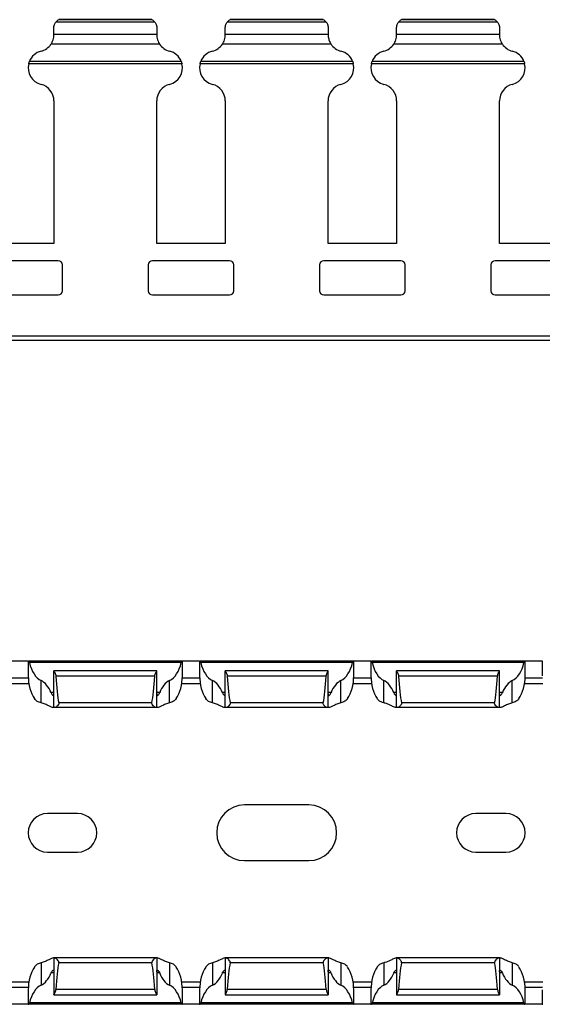
# Model space of a CAD drawing. Units: millimetres. Extents: x 59 to 632, y 72 to 224.
# Drawn here: x 352 to 413, y 72 to 187 of the extents above; entities that cross this region are included whole.
import ezdxf

# ---------------------------------------------------------------- set-up
doc = ezdxf.new("R2010")
doc.units = ezdxf.units.MM

msp = doc.modelspace()

# ---------------------------------------------------------------- linework, layer by layer
at = {"color": 7, "linetype": 'Continuous', "lineweight": 30}
for p, q in [((367.6, 186.29), (356.05, 186.29)), ((367.26, 186.57), (356.39, 186.57)), ((356.39, 186.56), (356.39, 186.57)), ((367.26, 186.56), (356.39, 186.56)), ((387.6, 186.29), (376.05, 186.29)), ((387.26, 186.57), (376.39, 186.57)), ((376.39, 186.56), (376.39, 186.57)), ((387.26, 186.56), (376.39, 186.56)), ((407.6, 186.29), (396.05, 186.29)), ((407.26, 186.57), (396.39, 186.57)), ((396.39, 186.56), (396.39, 186.57)), ((407.26, 186.56), (396.39, 186.56)), ((355.82, 184.89), (355.82, 185.66)), ((355.82, 184.83), (355.82, 184.9)), ((355.82, 184.89), (367.82, 184.89)), ((367.82, 185.66), (367.82, 184.89)), ((367.82, 184.89), (367.82, 184.83)), ((375.82, 184.89), (375.82, 185.66)), ((375.82, 184.83), (375.82, 184.9)), ((375.82, 184.89), (387.82, 184.89)), ((387.82, 185.66), (387.82, 184.89)), ((387.82, 184.89), (387.82, 184.83)), ((395.82, 184.89), (395.82, 185.66)), ((395.82, 184.83), (395.82, 184.9)), ((395.82, 184.89), (407.82, 184.89)), ((407.82, 185.66), (407.82, 184.89)), ((407.82, 184.89), (407.82, 184.83)), ((368.17, 183.71), (355.48, 183.71)), ((388.17, 183.71), (375.48, 183.71)), ((408.17, 183.71), (395.48, 183.71)), ((370.68, 181.69), (352.96, 181.69)), ((390.68, 181.69), (372.96, 181.69)), ((410.68, 181.69), (392.96, 181.69)), ((370.77, 181.43), (352.88, 181.43)), ((390.77, 181.43), (372.88, 181.43)), ((410.77, 181.43), (392.88, 181.43)), ((355.82, 177.09), (355.82, 160.46)), ((367.82, 160.46), (367.82, 177.09)), ((375.82, 177.09), (375.82, 160.46)), ((387.82, 160.46), (387.82, 177.09)), ((395.82, 177.09), (395.82, 160.46)), ((407.82, 160.46), (407.82, 177.09)), ((355.82, 160.46), (347.82, 160.46)), ((375.82, 160.46), (367.82, 160.46)), ((395.82, 160.46), (387.82, 160.46)), ((415.82, 160.46), (407.82, 160.46)), ((356.32, 158.46), (347.32, 158.46)), ((356.82, 154.96), (356.82, 157.96)), ((366.82, 157.96), (366.82, 154.96)), ((376.32, 158.46), (367.32, 158.46)), ((376.82, 154.96), (376.82, 157.96)), ((386.82, 157.96), (386.82, 154.96)), ((396.32, 158.46), (387.32, 158.46)), ((396.82, 154.96), (396.82, 157.96)), ((406.82, 157.96), (406.82, 154.96)), ((416.32, 158.46), (407.32, 158.46)), ((347.32, 154.46), (356.32, 154.46)), ((367.32, 154.46), (376.32, 154.46)), ((387.32, 154.46), (396.32, 154.46)), ((407.32, 154.46), (416.32, 154.46)), ((631.82, 149.66), (131.82, 149.66)), ((631.82, 149.16), (131.82, 149.16)), ((352.82, 111.73), (350.82, 111.73)), ((352.82, 111.73), (352.82, 110.05)), ((352.82, 111.73), (352.88, 111.73)), ((370.77, 111.73), (352.88, 111.73)), ((370.68, 111.58), (352.96, 111.58)), ((370.82, 111.73), (370.77, 111.73)), ((370.82, 110.05), (370.82, 111.73)), ((372.82, 111.73), (370.82, 111.73)), ((372.82, 111.73), (372.82, 110.05)), ((372.82, 111.73), (372.88, 111.73)), ((390.77, 111.73), (372.88, 111.73)), ((390.68, 111.58), (372.96, 111.58)), ((390.82, 111.73), (390.77, 111.73)), ((390.82, 110.05), (390.82, 111.73)), ((392.82, 111.73), (390.82, 111.73)), ((392.82, 111.73), (392.82, 110.05)), ((392.82, 111.73), (392.88, 111.73)), ((410.77, 111.73), (392.88, 111.73)), ((410.68, 111.58), (392.96, 111.58)), ((410.82, 111.73), (410.77, 111.73)), ((410.82, 110.05), (410.82, 111.73)), ((412.82, 111.73), (410.82, 111.73)), ((412.82, 111.73), (412.82, 110.05)), ((412.82, 111.73), (412.88, 111.73)), ((367.82, 110.63), (355.82, 110.63)), ((355.82, 110.63), (355.82, 110.62)), ((355.82, 106.33), (355.82, 110.62)), ((367.82, 110.62), (367.82, 110.63)), ((367.82, 106.33), (367.82, 110.62)), ((387.82, 110.63), (375.82, 110.63)), ((375.82, 110.63), (375.82, 110.62)), ((375.82, 106.33), (375.82, 110.62)), ((387.82, 110.62), (387.82, 110.63)), ((387.82, 106.33), (387.82, 110.62)), ((407.82, 110.63), (395.82, 110.63)), ((395.82, 110.63), (395.82, 110.62)), ((395.82, 106.33), (395.82, 110.62)), ((407.82, 110.62), (407.82, 110.63)), ((407.82, 106.33), (407.82, 110.62)), ((350.75, 109.13), (352.9, 109.13)), ((354.32, 106.88), (354.32, 109.5)), ((367.6, 109.99), (356.05, 109.99)), ((369.32, 106.88), (369.32, 109.5)), ((370.75, 109.13), (372.9, 109.13)), ((374.32, 106.88), (374.32, 109.5)), ((387.6, 109.99), (376.05, 109.99)), ((389.32, 106.88), (389.32, 109.5)), ((390.75, 109.13), (392.9, 109.13)), ((394.32, 106.88), (394.32, 109.5)), ((407.6, 109.99), (396.05, 109.99)), ((409.32, 106.88), (409.32, 109.5)), ((410.75, 109.13), (412.9, 109.13)), ((367.26, 106.87), (356.39, 106.87)), ((387.26, 106.87), (376.39, 106.87)), ((407.26, 106.87), (396.39, 106.87)), ((355.82, 106.33), (355.76, 106.33)), ((355.91, 106.33), (355.82, 106.33)), ((367.74, 106.33), (355.91, 106.33)), ((367.82, 106.33), (367.74, 106.33)), ((367.89, 106.33), (367.82, 106.33)), ((375.82, 106.33), (375.76, 106.33)), ((375.91, 106.33), (375.82, 106.33)), ((387.74, 106.33), (375.91, 106.33)), ((387.82, 106.33), (387.74, 106.33)), ((387.89, 106.33), (387.82, 106.33)), ((395.82, 106.33), (395.76, 106.33)), ((395.91, 106.33), (395.82, 106.33)), ((407.74, 106.33), (395.91, 106.33)), ((407.82, 106.33), (407.74, 106.33)), ((407.89, 106.33), (407.82, 106.33)), ((385.57, 94.98), (378.07, 94.98)), ((358.57, 93.98), (355.07, 93.98)), ((408.57, 93.98), (405.07, 93.98)), ((355.07, 89.48), (358.57, 89.48)), ((378.07, 88.48), (385.57, 88.48)), ((405.07, 89.48), (408.57, 89.48)), ((355.82, 77.13), (355.76, 77.13)), ((355.82, 77.13), (355.82, 72.83)), ((355.91, 77.13), (355.82, 77.13)), ((367.74, 77.13), (355.91, 77.13)), ((367.82, 77.13), (367.74, 77.13)), ((367.82, 77.13), (367.82, 72.83)), ((367.89, 77.13), (367.82, 77.13)), ((375.82, 77.13), (375.76, 77.13)), ((375.82, 77.13), (375.82, 72.83)), ((375.91, 77.13), (375.82, 77.13)), ((387.74, 77.13), (375.91, 77.13)), ((387.82, 77.13), (387.74, 77.13)), ((387.82, 77.13), (387.82, 72.83)), ((387.89, 77.13), (387.82, 77.13)), ((395.82, 77.13), (395.76, 77.13)), ((395.82, 77.13), (395.82, 72.83)), ((395.91, 77.13), (395.82, 77.13)), ((407.74, 77.13), (395.91, 77.13)), ((407.82, 77.13), (407.74, 77.13)), ((407.82, 77.13), (407.82, 72.83)), ((407.89, 77.13), (407.82, 77.13)), ((354.32, 76.57), (354.32, 73.96)), ((367.26, 76.58), (356.39, 76.58)), ((369.32, 76.57), (369.32, 73.96)), ((374.32, 76.57), (374.32, 73.96)), ((387.26, 76.58), (376.39, 76.58)), ((389.32, 76.57), (389.32, 73.96)), ((394.32, 76.57), (394.32, 73.96)), ((407.26, 76.58), (396.39, 76.58)), ((409.32, 76.57), (409.32, 73.96)), ((350.75, 74.33), (352.9, 74.33)), ((370.75, 74.33), (372.9, 74.33)), ((390.75, 74.33), (392.9, 74.33)), ((410.75, 74.33), (412.9, 74.33)), ((352.82, 73.4), (352.82, 71.73)), ((355.82, 72.83), (367.82, 72.83)), ((355.82, 72.83), (355.82, 72.83)), ((367.6, 73.47), (356.05, 73.47)), ((367.82, 72.83), (367.82, 72.83)), ((370.82, 71.73), (370.82, 73.4)), ((372.82, 73.4), (372.82, 71.73)), ((375.82, 72.83), (387.82, 72.83)), ((375.82, 72.83), (375.82, 72.83)), ((387.6, 73.47), (376.05, 73.47)), ((387.82, 72.83), (387.82, 72.83)), ((390.82, 71.73), (390.82, 73.4)), ((392.82, 73.4), (392.82, 71.73)), ((395.82, 72.83), (407.82, 72.83)), ((395.82, 72.83), (395.82, 72.83)), ((407.6, 73.47), (396.05, 73.47)), ((407.82, 72.83), (407.82, 72.83)), ((410.82, 71.73), (410.82, 73.4)), ((412.82, 73.4), (412.82, 71.73)), ((352.82, 71.73), (350.82, 71.73)), ((352.82, 71.73), (352.88, 71.73)), ((370.77, 71.73), (352.88, 71.73)), ((370.68, 71.88), (352.96, 71.88)), ((370.82, 71.73), (370.77, 71.73)), ((372.82, 71.73), (370.82, 71.73)), ((372.82, 71.73), (372.88, 71.73)), ((390.77, 71.73), (372.88, 71.73)), ((390.68, 71.88), (372.96, 71.88)), ((390.82, 71.73), (390.77, 71.73)), ((392.82, 71.73), (390.82, 71.73)), ((392.82, 71.73), (392.88, 71.73)), ((410.77, 71.73), (392.88, 71.73)), ((410.68, 71.88), (392.96, 71.88)), ((410.82, 71.73), (410.77, 71.73)), ((412.82, 71.73), (410.82, 71.73)), ((412.82, 71.73), (412.88, 71.73))]:
    msp.add_line(p, q, dxfattribs=at)
at = {"color": 8, "linetype": 'Continuous', "lineweight": 30}
for p, q in [((352.83, 109.78), (350.82, 109.78)), ((372.83, 109.78), (370.82, 109.78)), ((392.83, 109.78), (390.82, 109.78)), ((412.83, 109.78), (410.82, 109.78)), ((355.82, 108.08), (355.48, 108.08)), ((368.17, 108.08), (367.82, 108.08)), ((375.82, 108.08), (375.48, 108.08)), ((388.17, 108.08), (387.82, 108.08)), ((395.82, 108.08), (395.48, 108.08)), ((408.17, 108.08), (407.82, 108.08)), ((355.82, 75.38), (355.48, 75.38)), ((368.17, 75.38), (367.82, 75.38)), ((375.82, 75.38), (375.48, 75.38)), ((388.17, 75.38), (387.82, 75.38)), ((395.82, 75.38), (395.48, 75.38)), ((408.17, 75.38), (407.82, 75.38)), ((352.83, 73.68), (350.82, 73.68)), ((372.83, 73.68), (370.82, 73.68)), ((392.83, 73.68), (390.82, 73.68)), ((412.83, 73.68), (410.82, 73.68))]:
    msp.add_line(p, q, dxfattribs=at)
at = {"color": 7, "linetype": 'Continuous', "lineweight": 30}
for centre, radius, start, end in [((356.82, 185.66), 1, 115.8419, 141.1517), ((366.82, 185.66), 1, 38.8483, 64.1581), ((376.82, 185.66), 1, 115.8419, 141.1517), ((386.82, 185.66), 1, 38.8483, 64.1581), ((396.82, 185.66), 1, 115.8419, 141.1517), ((406.82, 185.66), 1, 38.8483, 64.1581), ((354.82, 180.96), 2, 104.4775, 158.4334), ((353.82, 184.83), 2, 284.4775, 326.0447), ((369.82, 184.83), 2, 213.9553, 255.5225), ((368.82, 180.96), 2, 21.5666, 75.5225), ((374.82, 180.96), 2, 104.4775, 158.4334), ((373.82, 184.83), 2, 284.4775, 326.0447), ((389.82, 184.83), 2, 213.9553, 255.5225), ((388.82, 180.96), 2, 21.5666, 75.5225), ((394.82, 180.96), 2, 104.4775, 158.4334), ((393.82, 184.83), 2, 284.4775, 326.0447), ((409.82, 184.83), 2, 213.9553, 255.5225), ((408.82, 180.96), 2, 21.5666, 75.5225), ((354.82, 180.96), 2, 166.2504, 255.5225), ((368.82, 180.96), 2, 284.4775, 13.7496), ((374.82, 180.96), 2, 166.2504, 255.5225), ((388.82, 180.96), 2, 284.4775, 13.7496), ((394.82, 180.96), 2, 166.2504, 255.5225), ((408.82, 180.96), 2, 284.4775, 13.7496), ((353.82, 177.09), 2, 0, 75.5225), ((369.82, 177.09), 2, 104.4775, 180), ((373.82, 177.09), 2, 0, 75.5225), ((389.82, 177.09), 2, 104.4775, 180), ((393.82, 177.09), 2, 0, 75.5225), ((409.82, 177.09), 2, 104.4775, 180), ((356.32, 157.96), 0.5, 0, 90), ((367.32, 157.96), 0.5, 90, 180), ((376.32, 157.96), 0.5, 0, 90), ((387.32, 157.96), 0.5, 90, 180), ((396.32, 157.96), 0.5, 0, 90), ((407.32, 157.96), 0.5, 90, 180), ((356.32, 154.96), 0.5, 270, 0), ((367.32, 154.96), 0.5, 180, 270), ((376.32, 154.96), 0.5, 270, 0), ((387.32, 154.96), 0.5, 180, 270), ((396.32, 154.96), 0.5, 270, 0), ((407.32, 154.96), 0.5, 180, 270), ((378.07, 91.73), 3.25, 90, 270), ((385.57, 91.73), 3.25, 270, 90), ((355.07, 91.73), 2.25, 90, 270), ((358.57, 91.73), 2.25, 270, 90), ((405.07, 91.73), 2.25, 90, 270), ((408.57, 91.73), 2.25, 270, 90)]:
    msp.add_arc(centre, radius, start, end, dxfattribs=at)
for centre, major_axis, ratio, start_param, end_param in [((354.82, 112.85), (0, 3.46), 0.57735, 1.947205, 2.888912), ((368.82, 112.85), (0, 3.46), 0.57735, 3.394273, 4.335981), ((374.82, 112.85), (0, 3.46), 0.57735, 1.947205, 2.888912), ((388.82, 112.85), (0, 3.46), 0.57735, 3.394273, 4.335981), ((394.82, 112.85), (0, 3.46), 0.57735, 1.947205, 2.888912), ((408.82, 112.85), (0, 3.46), 0.57735, 3.394273, 4.335981), ((354.82, 110.05), (0, 3.46), 0.57735, 1.570796, 2.45235), ((353.82, 106.14), (0, 3.46), 0.57735, 5.305021, 6.030505), ((356.82, 117.16), (0, 11.43), 0.087489, 2.248826, 2.690566), ((366.82, 117.16), (0, 11.43), 0.087489, 3.592619, 4.034359), ((369.82, 106.14), (0, 3.46), 0.57735, 0.25268, 0.978165), ((368.82, 110.05), (0, 3.46), 0.57735, 3.830835, 4.712389), ((374.82, 110.05), (0, 3.46), 0.57735, 1.570796, 2.45235), ((373.82, 106.14), (0, 3.46), 0.57735, 5.305021, 6.030505), ((376.82, 117.16), (0, 11.43), 0.087489, 2.248826, 2.690566), ((386.82, 117.16), (0, 11.43), 0.087489, 3.592619, 4.034359), ((389.82, 106.14), (0, 3.46), 0.57735, 0.25268, 0.978165), ((388.82, 110.05), (0, 3.46), 0.57735, 3.830835, 4.712389), ((394.82, 110.05), (0, 3.46), 0.57735, 1.570796, 2.45235), ((393.82, 106.14), (0, 3.46), 0.57735, 5.305021, 6.030505), ((396.82, 117.16), (0, 11.43), 0.087489, 2.248826, 2.690566), ((406.82, 117.16), (0, 11.43), 0.087489, 3.592619, 4.034359), ((409.82, 106.14), (0, 3.46), 0.57735, 0.25268, 0.978165), ((408.82, 110.05), (0, 3.46), 0.57735, 3.830835, 4.712389), ((354.82, 73.4), (0, 3.46), 0.57735, 0.689243, 1.570796), ((356.82, 66.3), (0, 11.43), 0.087489, 0.451027, 0.892766), ((366.82, 66.3), (0, 11.43), 0.087489, 5.390419, 5.832158), ((368.82, 73.4), (0, 3.46), 0.57735, 4.712389, 5.593943), ((374.82, 73.4), (0, 3.46), 0.57735, 0.689243, 1.570796), ((376.82, 66.3), (0, 11.43), 0.087489, 0.451027, 0.892766), ((386.82, 66.3), (0, 11.43), 0.087489, 5.390419, 5.832158), ((388.82, 73.4), (0, 3.46), 0.57735, 4.712389, 5.593943), ((394.82, 73.4), (0, 3.46), 0.57735, 0.689243, 1.570796), ((396.82, 66.3), (0, 11.43), 0.087489, 0.451027, 0.892766), ((406.82, 66.3), (0, 11.43), 0.087489, 5.390419, 5.832158), ((408.82, 73.4), (0, 3.46), 0.57735, 4.712389, 5.593943), ((353.82, 77.31), (0, 3.46), 0.57735, 3.394273, 4.119757), ((369.82, 77.31), (0, 3.46), 0.57735, 2.163428, 2.888912), ((373.82, 77.31), (0, 3.46), 0.57735, 3.394273, 4.119757), ((389.82, 77.31), (0, 3.46), 0.57735, 2.163428, 2.888912), ((393.82, 77.31), (0, 3.46), 0.57735, 3.394273, 4.119757), ((409.82, 77.31), (0, 3.46), 0.57735, 2.163428, 2.888912), ((354.82, 70.6), (0, 3.46), 0.57735, 0.25268, 1.194388), ((368.82, 70.6), (0, 3.46), 0.57735, 5.088797, 6.030505), ((374.82, 70.6), (0, 3.46), 0.57735, 0.25268, 1.194388), ((388.82, 70.6), (0, 3.46), 0.57735, 5.088797, 6.030505), ((394.82, 70.6), (0, 3.46), 0.57735, 0.25268, 1.194388), ((408.82, 70.6), (0, 3.46), 0.57735, 5.088797, 6.030505)]:
    msp.add_ellipse(centre, major_axis=major_axis, ratio=ratio, start_param=start_param, end_param=end_param, dxfattribs=at)
for points, knots in [([(355.82, 185.66), (355.82, 185.75), (355.83, 185.83), (355.87, 185.97), (355.9, 186.04), (355.97, 186.2), (356.03, 186.28), (356.05, 186.29)], [0, 0, 0, 0, 0.25, 0.25, 0.5, 0.5, 1, 1, 1, 1]), ([(367.26, 186.57), (367.26, 186.57), (367.25, 186.57), (367.26, 186.57), (367.26, 186.56)], [0, 0, 0, 0, 0.169644, 1, 1, 1, 1]), ([(367.6, 186.29), (367.61, 186.28), (367.67, 186.2), (367.75, 186.04), (367.78, 185.97), (367.81, 185.83), (367.82, 185.75), (367.82, 185.66)], [0, 0, 0, 0, 0.5, 0.5, 0.75, 0.75, 1, 1, 1, 1]), ([(375.82, 185.66), (375.82, 185.75), (375.83, 185.83), (375.87, 185.97), (375.9, 186.04), (375.97, 186.2), (376.03, 186.28), (376.05, 186.29)], [0, 0, 0, 0, 0.25, 0.25, 0.5, 0.5, 1, 1, 1, 1]), ([(387.26, 186.57), (387.26, 186.57), (387.25, 186.57), (387.26, 186.57), (387.26, 186.56)], [0, 0, 0, 0, 0.1696728, 1, 1, 1, 1]), ([(387.6, 186.29), (387.6, 186.29), (387.61, 186.29), (387.64, 186.25), (387.71, 186.14), (387.79, 185.96), (387.82, 185.79), (387.82, 185.69), (387.82, 185.66)], [0, 0, 0, 0, 0.012015, 0.198651, 0.4473, 0.698711, 0.909606, 1, 1, 1, 1]), ([(395.82, 185.66), (395.82, 185.75), (395.83, 185.83), (395.87, 185.97), (395.9, 186.04), (395.97, 186.2), (396.03, 186.28), (396.05, 186.29)], [0, 0, 0, 0, 0.25, 0.25, 0.5, 0.5, 1, 1, 1, 1]), ([(407.26, 186.57), (407.26, 186.57), (407.25, 186.57), (407.26, 186.57), (407.26, 186.56)], [0, 0, 0, 0, 0.1696728, 1, 1, 1, 1]), ([(407.6, 186.29), (407.61, 186.28), (407.67, 186.2), (407.75, 186.04), (407.78, 185.97), (407.81, 185.83), (407.82, 185.75), (407.82, 185.66)], [0, 0, 0, 0, 0.5, 0.5, 0.75, 0.75, 1, 1, 1, 1]), ([(355.48, 183.71), (355.52, 183.77), (355.56, 183.84), (355.65, 184.02), (355.7, 184.12), (355.76, 184.33), (355.79, 184.44), (355.82, 184.65), (355.82, 184.75), (355.82, 184.83)], [0, 0, 0, 0, 0.25, 0.25, 0.5, 0.5, 0.75, 0.75, 1, 1, 1, 1]), ([(367.82, 184.83), (367.82, 184.75), (367.83, 184.65), (367.86, 184.44), (367.88, 184.33), (367.95, 184.11), (368, 184.01), (368.08, 183.84), (368.13, 183.77), (368.17, 183.71)], [0, 0, 0, 0, 0.25, 0.25, 0.5, 0.5, 0.75, 0.75, 1, 1, 1, 1]), ([(375.48, 183.71), (375.52, 183.77), (375.56, 183.84), (375.65, 184.02), (375.7, 184.12), (375.76, 184.33), (375.79, 184.44), (375.82, 184.65), (375.82, 184.75), (375.82, 184.83)], [0, 0, 0, 0, 0.25, 0.25, 0.5, 0.5, 0.75, 0.75, 1, 1, 1, 1]), ([(387.82, 184.83), (387.83, 184.77), (387.83, 184.66), (387.86, 184.44), (387.92, 184.21), (388, 184), (388.09, 183.82), (388.14, 183.75), (388.17, 183.71)], [0, 0, 0, 0, 0.167025, 0.335897, 0.502014, 0.67517, 0.865024, 1, 1, 1, 1]), ([(395.48, 183.71), (395.52, 183.77), (395.56, 183.84), (395.65, 184.02), (395.7, 184.12), (395.76, 184.33), (395.79, 184.44), (395.82, 184.65), (395.82, 184.75), (395.82, 184.83)], [0, 0, 0, 0, 0.25, 0.25, 0.5, 0.5, 0.75, 0.75, 1, 1, 1, 1]), ([(407.82, 184.83), (407.82, 184.75), (407.83, 184.65), (407.86, 184.44), (407.88, 184.33), (407.95, 184.11), (408, 184.01), (408.08, 183.84), (408.13, 183.77), (408.17, 183.71)], [0, 0, 0, 0, 0.25, 0.25, 0.5, 0.5, 0.75, 0.75, 1, 1, 1, 1]), ([(352.88, 181.43), (352.89, 181.49), (352.91, 181.54), (352.94, 181.63), (352.95, 181.67), (352.96, 181.69)], [0, 0, 0, 0, 0.5, 0.5, 1, 1, 1, 1]), ([(370.68, 181.69), (370.69, 181.67), (370.71, 181.63), (370.74, 181.54), (370.75, 181.49), (370.77, 181.43)], [0, 0, 0, 0, 0.5, 0.5, 1, 1, 1, 1]), ([(372.88, 181.43), (372.89, 181.49), (372.91, 181.54), (372.94, 181.63), (372.95, 181.67), (372.96, 181.69)], [0, 0, 0, 0, 0.5, 0.5, 1, 1, 1, 1]), ([(390.68, 181.69), (390.69, 181.69), (390.7, 181.66), (390.72, 181.61), (390.74, 181.52), (390.76, 181.46), (390.77, 181.43)], [0, 0, 0, 0, 0.112714, 0.420103, 0.747769, 1, 1, 1, 1]), ([(392.88, 181.43), (392.89, 181.49), (392.91, 181.54), (392.94, 181.63), (392.95, 181.67), (392.96, 181.69)], [0, 0, 0, 0, 0.5, 0.5, 1, 1, 1, 1]), ([(410.68, 181.69), (410.69, 181.69), (410.7, 181.66), (410.72, 181.61), (410.74, 181.52), (410.76, 181.46), (410.77, 181.43)], [0, 0, 0, 0, 0.112734, 0.420124, 0.747792, 1, 1, 1, 1]), ([(352.88, 111.73), (352.89, 111.73), (352.91, 111.71), (352.94, 111.66), (352.95, 111.62), (352.96, 111.58)], [0, 0, 0, 0, 0.5, 0.5, 1, 1, 1, 1]), ([(370.68, 111.58), (370.69, 111.62), (370.71, 111.66), (370.74, 111.71), (370.75, 111.73), (370.77, 111.73)], [0, 0, 0, 0, 0.5, 0.5, 1, 1, 1, 1]), ([(372.88, 111.73), (372.89, 111.73), (372.91, 111.71), (372.94, 111.66), (372.95, 111.62), (372.96, 111.58)], [0, 0, 0, 0, 0.5, 0.5, 1, 1, 1, 1]), ([(390.68, 111.58), (390.69, 111.59), (390.7, 111.62), (390.72, 111.68), (390.74, 111.72), (390.76, 111.72), (390.77, 111.73)], [0, 0, 0, 0, 0.112714, 0.420103, 0.747769, 1, 1, 1, 1]), ([(392.88, 111.73), (392.89, 111.73), (392.91, 111.71), (392.94, 111.66), (392.95, 111.62), (392.96, 111.58)], [0, 0, 0, 0, 0.5, 0.5, 1, 1, 1, 1]), ([(410.68, 111.58), (410.69, 111.59), (410.7, 111.62), (410.72, 111.68), (410.74, 111.72), (410.76, 111.72), (410.77, 111.73)], [0, 0, 0, 0, 0.112734, 0.420124, 0.747792, 1, 1, 1, 1]), ([(355.82, 110.62), (355.82, 110.61), (355.83, 110.59), (355.87, 110.52), (355.9, 110.47), (355.97, 110.3), (356.03, 110.15), (356.05, 109.99)], [0, 0, 0, 0, 0.25, 0.25, 0.5, 0.5, 1, 1, 1, 1]), ([(367.6, 109.99), (367.61, 110.15), (367.67, 110.3), (367.75, 110.47), (367.78, 110.52), (367.81, 110.59), (367.82, 110.61), (367.82, 110.62)], [0, 0, 0, 0, 0.5, 0.5, 0.75, 0.75, 1, 1, 1, 1]), ([(375.82, 110.62), (375.82, 110.61), (375.83, 110.59), (375.87, 110.52), (375.9, 110.47), (375.97, 110.3), (376.03, 110.15), (376.05, 109.99)], [0, 0, 0, 0, 0.25, 0.25, 0.5, 0.5, 1, 1, 1, 1]), ([(387.6, 109.99), (387.6, 109.99), (387.61, 110.06), (387.64, 110.2), (387.71, 110.39), (387.79, 110.53), (387.82, 110.6), (387.82, 110.62), (387.82, 110.62)], [0, 0, 0, 0, 0.012015, 0.198651, 0.4473, 0.698711, 0.909606, 1, 1, 1, 1]), ([(395.82, 110.62), (395.82, 110.61), (395.83, 110.59), (395.87, 110.52), (395.9, 110.47), (395.97, 110.3), (396.03, 110.15), (396.05, 109.99)], [0, 0, 0, 0, 0.25, 0.25, 0.5, 0.5, 1, 1, 1, 1]), ([(407.6, 109.99), (407.61, 110.15), (407.67, 110.3), (407.75, 110.47), (407.78, 110.52), (407.81, 110.59), (407.82, 110.61), (407.82, 110.62)], [0, 0, 0, 0, 0.5, 0.5, 0.75, 0.75, 1, 1, 1, 1]), ([(355.48, 108.08), (355.52, 107.98), (355.56, 107.9), (355.65, 107.79), (355.7, 107.75), (355.76, 107.72), (355.79, 107.73), (355.82, 107.8), (355.82, 107.86), (355.82, 107.95)], [0, 0, 0, 0, 0.25, 0.25, 0.5, 0.5, 0.75, 0.75, 1, 1, 1, 1]), ([(367.82, 107.95), (367.82, 107.86), (367.83, 107.8), (367.86, 107.73), (367.88, 107.72), (367.95, 107.75), (368, 107.79), (368.08, 107.91), (368.13, 107.98), (368.17, 108.08)], [0, 0, 0, 0, 0.25, 0.25, 0.5, 0.5, 0.75, 0.75, 1, 1, 1, 1]), ([(375.48, 108.08), (375.52, 107.98), (375.56, 107.9), (375.65, 107.79), (375.7, 107.75), (375.76, 107.72), (375.79, 107.73), (375.82, 107.8), (375.82, 107.86), (375.82, 107.95)], [0, 0, 0, 0, 0.25, 0.25, 0.5, 0.5, 0.75, 0.75, 1, 1, 1, 1]), ([(387.82, 107.95), (387.83, 107.9), (387.83, 107.8), (387.86, 107.72), (387.92, 107.72), (388, 107.79), (388.09, 107.91), (388.14, 108.03), (388.17, 108.08)], [0, 0, 0, 0, 0.167025, 0.335897, 0.502014, 0.67517, 0.865024, 1, 1, 1, 1]), ([(395.48, 108.08), (395.52, 107.98), (395.56, 107.9), (395.65, 107.79), (395.7, 107.75), (395.76, 107.72), (395.79, 107.73), (395.82, 107.8), (395.82, 107.86), (395.82, 107.95)], [0, 0, 0, 0, 0.25, 0.25, 0.5, 0.5, 0.75, 0.75, 1, 1, 1, 1]), ([(407.82, 107.95), (407.82, 107.86), (407.83, 107.8), (407.86, 107.73), (407.88, 107.72), (407.95, 107.75), (408, 107.79), (408.08, 107.91), (408.13, 107.98), (408.17, 108.08)], [0, 0, 0, 0, 0.25, 0.25, 0.5, 0.5, 0.75, 0.75, 1, 1, 1, 1]), ([(354.32, 106.88), (354.16, 106.92), (354.01, 106.98), (353.75, 107.14), (353.64, 107.25), (353.55, 107.38)], [0, 0, 0, 0, 0.5, 0.5, 1, 1, 1, 1]), ([(355.76, 106.33), (355.71, 106.33), (355.64, 106.35), (355.46, 106.43), (355.35, 106.48), (355.1, 106.6), (354.96, 106.66), (354.66, 106.78), (354.5, 106.84), (354.32, 106.88)], [0, 0, 0, 0, 0.25, 0.25, 0.5, 0.5, 0.75, 0.75, 1, 1, 1, 1]), ([(356.39, 106.87), (356.4, 106.83), (356.39, 106.79), (356.37, 106.71), (356.35, 106.68), (356.28, 106.58), (356.23, 106.53), (356.13, 106.44), (356.08, 106.4), (355.98, 106.34), (355.94, 106.33), (355.91, 106.33)], [0, 0, 0, 0, 0.125, 0.125, 0.25, 0.25, 0.5, 0.5, 0.75, 0.75, 1, 1, 1, 1]), ([(367.74, 106.33), (367.71, 106.33), (367.66, 106.34), (367.57, 106.4), (367.52, 106.44), (367.42, 106.53), (367.37, 106.58), (367.3, 106.68), (367.28, 106.71), (367.26, 106.79), (367.25, 106.83), (367.26, 106.87)], [0, 0, 0, 0, 0.25, 0.25, 0.5, 0.5, 0.75, 0.75, 0.875, 0.875, 1, 1, 1, 1]), ([(369.32, 106.88), (369.15, 106.84), (368.99, 106.79), (368.69, 106.66), (368.55, 106.6), (368.3, 106.48), (368.19, 106.43), (368.01, 106.35), (367.94, 106.33), (367.89, 106.33)], [0, 0, 0, 0, 0.25, 0.25, 0.5, 0.5, 0.75, 0.75, 1, 1, 1, 1]), ([(370.1, 107.38), (370.01, 107.25), (369.9, 107.15), (369.63, 106.98), (369.48, 106.92), (369.32, 106.88)], [0, 0, 0, 0, 0.5, 0.5, 1, 1, 1, 1]), ([(374.32, 106.88), (374.16, 106.92), (374.01, 106.98), (373.75, 107.14), (373.64, 107.25), (373.55, 107.38)], [0, 0, 0, 0, 0.5, 0.5, 1, 1, 1, 1]), ([(375.76, 106.33), (375.71, 106.33), (375.64, 106.35), (375.46, 106.43), (375.35, 106.48), (375.1, 106.6), (374.96, 106.66), (374.66, 106.78), (374.5, 106.84), (374.32, 106.88)], [0, 0, 0, 0, 0.25, 0.25, 0.5, 0.5, 0.75, 0.75, 1, 1, 1, 1]), ([(376.39, 106.87), (376.4, 106.83), (376.39, 106.79), (376.37, 106.71), (376.35, 106.68), (376.28, 106.58), (376.23, 106.53), (376.13, 106.44), (376.08, 106.4), (375.98, 106.34), (375.94, 106.33), (375.91, 106.33)], [0, 0, 0, 0, 0.125, 0.125, 0.25, 0.25, 0.5, 0.5, 0.75, 0.75, 1, 1, 1, 1]), ([(387.74, 106.33), (387.72, 106.33), (387.66, 106.34), (387.53, 106.43), (387.4, 106.54), (387.31, 106.66), (387.26, 106.75), (387.25, 106.82), (387.26, 106.86), (387.26, 106.87)], [0, 0, 0, 0, 0.1638268, 0.4014834, 0.6435553, 0.7784676, 0.8846979, 0.9625767, 1, 1, 1, 1]), ([(389.32, 106.88), (389.15, 106.84), (388.99, 106.79), (388.69, 106.66), (388.55, 106.6), (388.3, 106.48), (388.19, 106.43), (388.01, 106.35), (387.94, 106.33), (387.89, 106.33)], [0, 0, 0, 0, 0.25, 0.25, 0.5, 0.5, 0.75, 0.75, 1, 1, 1, 1]), ([(390.1, 107.38), (390.01, 107.25), (389.9, 107.15), (389.63, 106.98), (389.48, 106.92), (389.32, 106.88)], [0, 0, 0, 0, 0.5, 0.5, 1, 1, 1, 1]), ([(394.32, 106.88), (394.22, 106.92), (393.96, 106.99), (393.71, 107.17), (393.59, 107.33), (393.55, 107.38)], [0, 0, 0, 0, 0.335777, 0.820696, 1, 1, 1, 1]), ([(395.76, 106.33), (395.73, 106.33), (395.66, 106.34), (395.44, 106.43), (395.04, 106.63), (394.64, 106.8), (394.37, 106.87), (394.32, 106.88)], [0, 0, 0, 0, 0.116329, 0.345536, 0.610145, 0.931989, 1, 1, 1, 1]), ([(396.39, 106.87), (396.39, 106.85), (396.4, 106.81), (396.38, 106.73), (396.31, 106.61), (396.19, 106.49), (396.05, 106.38), (395.96, 106.33), (395.92, 106.33), (395.91, 106.33)], [0, 0, 0, 0, 0.052562, 0.130506, 0.247863, 0.469479, 0.712397, 0.92077, 1, 1, 1, 1]), ([(407.74, 106.33), (407.71, 106.33), (407.66, 106.34), (407.57, 106.4), (407.52, 106.44), (407.42, 106.53), (407.37, 106.58), (407.3, 106.68), (407.28, 106.71), (407.26, 106.79), (407.25, 106.83), (407.26, 106.87)], [0, 0, 0, 0, 0.25, 0.25, 0.5, 0.5, 0.75, 0.75, 0.875, 0.875, 1, 1, 1, 1]), ([(409.32, 106.88), (409.17, 106.84), (408.83, 106.74), (408.39, 106.52), (408.05, 106.36), (407.94, 106.34), (407.89, 106.33)], [0, 0, 0, 0, 0.224287, 0.511668, 0.796749, 1, 1, 1, 1]), ([(410.1, 107.38), (410.01, 107.25), (409.9, 107.15), (409.63, 106.98), (409.48, 106.92), (409.32, 106.88)], [0, 0, 0, 0, 0.5, 0.5, 1, 1, 1, 1]), ([(355.76, 77.13), (355.71, 77.13), (355.64, 77.1), (355.46, 77.03), (355.35, 76.97), (355.1, 76.86), (354.96, 76.79), (354.66, 76.67), (354.5, 76.61), (354.32, 76.57)], [0, 0, 0, 0, 0.25, 0.25, 0.5, 0.5, 0.75, 0.75, 1, 1, 1, 1]), ([(356.39, 76.58), (356.4, 76.62), (356.39, 76.66), (356.37, 76.74), (356.35, 76.78), (356.28, 76.87), (356.23, 76.93), (356.13, 77.02), (356.08, 77.05), (355.98, 77.11), (355.94, 77.13), (355.91, 77.13)], [0, 0, 0, 0, 0.125, 0.125, 0.25, 0.25, 0.5, 0.5, 0.75, 0.75, 1, 1, 1, 1]), ([(367.74, 77.13), (367.71, 77.13), (367.66, 77.11), (367.57, 77.05), (367.52, 77.02), (367.42, 76.93), (367.37, 76.87), (367.3, 76.78), (367.28, 76.74), (367.26, 76.66), (367.25, 76.62), (367.26, 76.58)], [0, 0, 0, 0, 0.25, 0.25, 0.5, 0.5, 0.75, 0.75, 0.875, 0.875, 1, 1, 1, 1]), ([(369.32, 76.57), (369.15, 76.61), (368.99, 76.67), (368.69, 76.79), (368.55, 76.86), (368.3, 76.97), (368.19, 77.03), (368.01, 77.1), (367.94, 77.13), (367.89, 77.13)], [0, 0, 0, 0, 0.25, 0.25, 0.5, 0.5, 0.75, 0.75, 1, 1, 1, 1]), ([(375.76, 77.13), (375.71, 77.13), (375.64, 77.1), (375.46, 77.03), (375.35, 76.97), (375.1, 76.86), (374.96, 76.79), (374.66, 76.67), (374.5, 76.61), (374.32, 76.57)], [0, 0, 0, 0, 0.25, 0.25, 0.5, 0.5, 0.75, 0.75, 1, 1, 1, 1]), ([(376.39, 76.58), (376.4, 76.62), (376.39, 76.66), (376.37, 76.74), (376.35, 76.78), (376.28, 76.87), (376.23, 76.93), (376.13, 77.02), (376.08, 77.05), (375.98, 77.11), (375.94, 77.13), (375.91, 77.13)], [0, 0, 0, 0, 0.125, 0.125, 0.25, 0.25, 0.5, 0.5, 0.75, 0.75, 1, 1, 1, 1]), ([(387.74, 77.13), (387.72, 77.12), (387.66, 77.11), (387.53, 77.03), (387.4, 76.91), (387.31, 76.8), (387.26, 76.7), (387.25, 76.63), (387.26, 76.59), (387.26, 76.58)], [0, 0, 0, 0, 0.1638268, 0.4014834, 0.6435553, 0.7784676, 0.8846979, 0.9625767, 1, 1, 1, 1]), ([(389.32, 76.57), (389.15, 76.61), (388.99, 76.67), (388.69, 76.79), (388.55, 76.86), (388.3, 76.97), (388.19, 77.03), (388.01, 77.1), (387.94, 77.13), (387.89, 77.13)], [0, 0, 0, 0, 0.25, 0.25, 0.5, 0.5, 0.75, 0.75, 1, 1, 1, 1]), ([(395.76, 77.13), (395.73, 77.12), (395.66, 77.11), (395.44, 77.02), (395.04, 76.82), (394.64, 76.65), (394.37, 76.58), (394.32, 76.57)], [0, 0, 0, 0, 0.116329, 0.345536, 0.610145, 0.931989, 1, 1, 1, 1]), ([(396.39, 76.58), (396.39, 76.6), (396.4, 76.64), (396.38, 76.72), (396.31, 76.84), (396.19, 76.96), (396.05, 77.07), (395.96, 77.12), (395.92, 77.13), (395.91, 77.13)], [0, 0, 0, 0, 0.052562, 0.130506, 0.247863, 0.469479, 0.712397, 0.92077, 1, 1, 1, 1]), ([(407.74, 77.13), (407.71, 77.13), (407.66, 77.11), (407.57, 77.05), (407.52, 77.02), (407.42, 76.93), (407.37, 76.87), (407.3, 76.78), (407.28, 76.74), (407.26, 76.66), (407.25, 76.62), (407.26, 76.58)], [0, 0, 0, 0, 0.25, 0.25, 0.5, 0.5, 0.75, 0.75, 0.875, 0.875, 1, 1, 1, 1]), ([(409.32, 76.57), (409.17, 76.61), (408.83, 76.72), (408.39, 76.93), (408.05, 77.1), (407.94, 77.12), (407.89, 77.13)], [0, 0, 0, 0, 0.224287, 0.511668, 0.796749, 1, 1, 1, 1]), ([(354.32, 76.57), (354.16, 76.53), (354.01, 76.47), (353.75, 76.31), (353.64, 76.2), (353.55, 76.08)], [0, 0, 0, 0, 0.5, 0.5, 1, 1, 1, 1]), ([(370.1, 76.08), (370.01, 76.2), (369.9, 76.31), (369.63, 76.47), (369.48, 76.53), (369.32, 76.57)], [0, 0, 0, 0, 0.5, 0.5, 1, 1, 1, 1]), ([(374.32, 76.57), (374.16, 76.53), (374.01, 76.47), (373.75, 76.31), (373.64, 76.2), (373.55, 76.08)], [0, 0, 0, 0, 0.5, 0.5, 1, 1, 1, 1]), ([(390.1, 76.08), (390.01, 76.2), (389.9, 76.31), (389.63, 76.47), (389.48, 76.53), (389.32, 76.57)], [0, 0, 0, 0, 0.5, 0.5, 1, 1, 1, 1]), ([(394.32, 76.57), (394.22, 76.54), (393.96, 76.46), (393.71, 76.28), (393.59, 76.12), (393.55, 76.08)], [0, 0, 0, 0, 0.335777, 0.820696, 1, 1, 1, 1]), ([(410.1, 76.08), (410.01, 76.2), (409.9, 76.31), (409.63, 76.47), (409.48, 76.53), (409.32, 76.57)], [0, 0, 0, 0, 0.5, 0.5, 1, 1, 1, 1]), ([(355.48, 75.38), (355.52, 75.47), (355.56, 75.55), (355.65, 75.66), (355.7, 75.7), (355.76, 75.73), (355.79, 75.72), (355.82, 75.65), (355.82, 75.59), (355.82, 75.5)], [0, 0, 0, 0, 0.25, 0.25, 0.5, 0.5, 0.75, 0.75, 1, 1, 1, 1]), ([(367.82, 75.5), (367.82, 75.59), (367.83, 75.65), (367.86, 75.72), (367.88, 75.73), (367.95, 75.7), (368, 75.66), (368.08, 75.55), (368.13, 75.47), (368.17, 75.38)], [0, 0, 0, 0, 0.25, 0.25, 0.5, 0.5, 0.75, 0.75, 1, 1, 1, 1]), ([(375.48, 75.38), (375.52, 75.47), (375.56, 75.55), (375.65, 75.66), (375.7, 75.7), (375.76, 75.73), (375.79, 75.72), (375.82, 75.65), (375.82, 75.59), (375.82, 75.5)], [0, 0, 0, 0, 0.25, 0.25, 0.5, 0.5, 0.75, 0.75, 1, 1, 1, 1]), ([(387.82, 75.5), (387.83, 75.56), (387.83, 75.66), (387.86, 75.73), (387.92, 75.73), (388, 75.66), (388.09, 75.54), (388.14, 75.42), (388.17, 75.38)], [0, 0, 0, 0, 0.167025, 0.335897, 0.502014, 0.67517, 0.865024, 1, 1, 1, 1]), ([(395.48, 75.38), (395.52, 75.47), (395.56, 75.55), (395.65, 75.66), (395.7, 75.7), (395.76, 75.73), (395.79, 75.72), (395.82, 75.65), (395.82, 75.59), (395.82, 75.5)], [0, 0, 0, 0, 0.25, 0.25, 0.5, 0.5, 0.75, 0.75, 1, 1, 1, 1]), ([(407.82, 75.5), (407.82, 75.59), (407.83, 75.65), (407.86, 75.72), (407.88, 75.73), (407.95, 75.7), (408, 75.66), (408.08, 75.55), (408.13, 75.47), (408.17, 75.38)], [0, 0, 0, 0, 0.25, 0.25, 0.5, 0.5, 0.75, 0.75, 1, 1, 1, 1]), ([(355.82, 72.83), (355.82, 72.84), (355.83, 72.86), (355.87, 72.93), (355.9, 72.98), (355.97, 73.15), (356.03, 73.3), (356.05, 73.47)], [0, 0, 0, 0, 0.25, 0.25, 0.5, 0.5, 1, 1, 1, 1]), ([(367.6, 73.47), (367.61, 73.3), (367.67, 73.15), (367.75, 72.98), (367.78, 72.93), (367.81, 72.86), (367.82, 72.84), (367.82, 72.83)], [0, 0, 0, 0, 0.5, 0.5, 0.75, 0.75, 1, 1, 1, 1]), ([(375.82, 72.83), (375.82, 72.84), (375.83, 72.86), (375.87, 72.93), (375.9, 72.98), (375.97, 73.15), (376.03, 73.3), (376.05, 73.47)], [0, 0, 0, 0, 0.25, 0.25, 0.5, 0.5, 1, 1, 1, 1]), ([(387.6, 73.47), (387.6, 73.46), (387.61, 73.4), (387.64, 73.25), (387.71, 73.06), (387.79, 72.92), (387.82, 72.85), (387.82, 72.83), (387.82, 72.83)], [0, 0, 0, 0, 0.012015, 0.198651, 0.4473, 0.698711, 0.909606, 1, 1, 1, 1]), ([(395.82, 72.83), (395.82, 72.84), (395.83, 72.86), (395.87, 72.93), (395.9, 72.98), (395.97, 73.15), (396.03, 73.3), (396.05, 73.47)], [0, 0, 0, 0, 0.25, 0.25, 0.5, 0.5, 1, 1, 1, 1]), ([(407.6, 73.47), (407.61, 73.3), (407.67, 73.15), (407.75, 72.98), (407.78, 72.93), (407.81, 72.86), (407.82, 72.84), (407.82, 72.83)], [0, 0, 0, 0, 0.5, 0.5, 0.75, 0.75, 1, 1, 1, 1]), ([(352.88, 71.73), (352.89, 71.73), (352.91, 71.74), (352.94, 71.79), (352.95, 71.83), (352.96, 71.88)], [0, 0, 0, 0, 0.5, 0.5, 1, 1, 1, 1]), ([(370.68, 71.88), (370.69, 71.83), (370.71, 71.79), (370.74, 71.74), (370.75, 71.73), (370.77, 71.73)], [0, 0, 0, 0, 0.5, 0.5, 1, 1, 1, 1]), ([(372.88, 71.73), (372.89, 71.73), (372.91, 71.74), (372.94, 71.79), (372.95, 71.83), (372.96, 71.88)], [0, 0, 0, 0, 0.5, 0.5, 1, 1, 1, 1]), ([(390.68, 71.88), (390.69, 71.87), (390.7, 71.83), (390.72, 71.77), (390.74, 71.73), (390.76, 71.73), (390.77, 71.73)], [0, 0, 0, 0, 0.112714, 0.420103, 0.747769, 1, 1, 1, 1]), ([(392.88, 71.73), (392.89, 71.73), (392.91, 71.74), (392.94, 71.79), (392.95, 71.83), (392.96, 71.88)], [0, 0, 0, 0, 0.5, 0.5, 1, 1, 1, 1]), ([(410.68, 71.88), (410.69, 71.87), (410.7, 71.83), (410.72, 71.77), (410.74, 71.73), (410.76, 71.73), (410.77, 71.73)], [0, 0, 0, 0, 0.112734, 0.420124, 0.747792, 1, 1, 1, 1])]:
    msp.add_open_spline(points, degree=3, knots=knots, dxfattribs=at)

doc.saveas('drawing.dxf')
